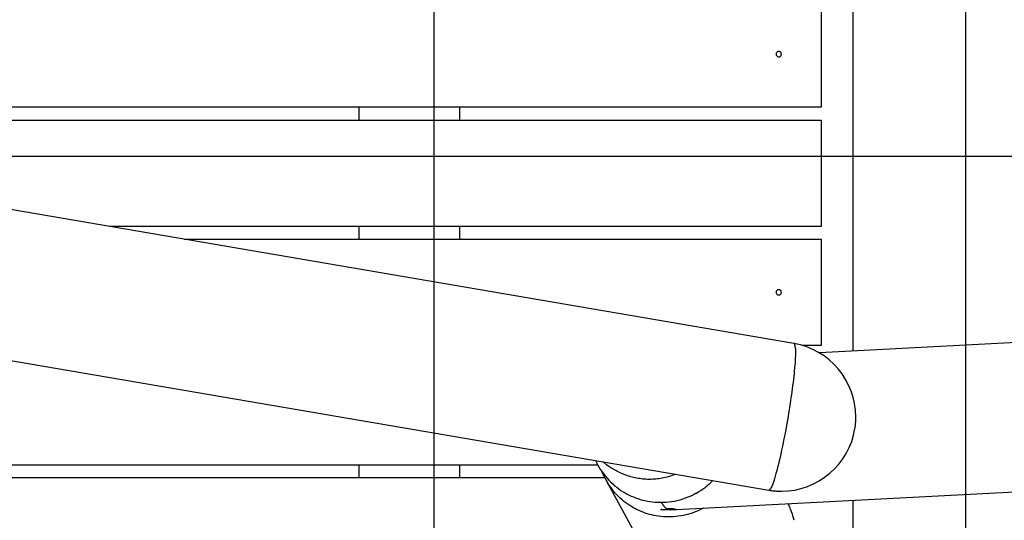
# Model space of a CAD drawing. Extents: x -62 to 62, y -55 to 55.
# Drawn here: x -21 to -12, y -4 to 1 of the extents above; entities that cross this region are included whole.
import ezdxf

# ---------------------------------------------------------------- set-up
doc = ezdxf.new("R2010")
doc.units = 0
doc.layers.get('0').update_dxf_attribs({"linetype": 'CONTINUOUS'})

msp = doc.modelspace()

# ---------------------------------------------------------------- linework, layer by layer
at = {"color": 0}
for points in [[(-12.0689, -18.87), (-12.0689, 28.353)], [(-17.0731, -18.3037), (-17.0731, 27.7866)], [(-13.1298, -1.9764), (-13.1298, 2.3495)], [(-13.43, 1.3186), (-13.43, 0.3177)], [(-13.8303, 0.8432), (-13.8303, 0.8432), (-13.836, 0.8426), (-13.8411, 0.841), (-13.8453, 0.8384), (-13.8489, 0.8353), (-13.8515, 0.8314), (-13.8535, 0.8273), (-13.8547, 0.8227), (-13.8552, 0.8182), (-13.8547, 0.8134), (-13.8535, 0.8088), (-13.8515, 0.8045), (-13.8489, 0.8009), (-13.8453, 0.7976), (-13.8411, 0.7952), (-13.836, 0.7936), (-13.8303, 0.7933), (-13.8303, 0.7933), (-13.8243, 0.7936), (-13.8192, 0.7952), (-13.8149, 0.7976), (-13.8114, 0.8009), (-13.8086, 0.8045), (-13.8068, 0.8088), (-13.8056, 0.8133), (-13.8053, 0.8181), (-13.8056, 0.8226), (-13.8068, 0.8272), (-13.8086, 0.8313), (-13.8114, 0.8352), (-13.8149, 0.8383), (-13.8192, 0.8409), (-13.8243, 0.8425), (-13.8303, 0.8431), (-13.8303, 0.8431), (-13.8303, 0.8431), (-13.8303, 0.8431), (-13.8303, 0.8431), (-13.8303, 0.8431), (-13.8303, 0.8431), (-13.8303, 0.8431), (-13.8303, 0.8431), (-13.8303, 0.8431), (-13.8303, 0.8431), (-13.8303, 0.8431), (-13.8303, 0.8431), (-13.8303, 0.8431), (-13.8303, 0.8431), (-13.8303, 0.8431), (-13.8303, 0.8431), (-13.8303, 0.8432)], [(-13.6869, -1.9047), (-28.7727, 0.6738)], [(-13.43, 0.3177), (-26.6897, 0.3177)], [(-17.7836, 0.3177), (-17.7836, 0.1976)], [(-16.8328, 0.1976), (-16.8328, 0.3177)], [(-25.9871, 0.1976), (-13.43, 0.1976)], [(-13.43, 0.1976), (-13.43, -0.8032)], [(23.9217, -0.0347), (-13.4469, -1.9931)], [(52.2387, -0.1469), (-62.0717, -0.1469)], [(-29.0087, -0.7073), (-13.9229, -3.2859)], [(-13.43, -0.8032), (-20.1315, -0.8032)], [(-17.7836, -0.8032), (-17.7836, -0.9233)], [(-16.8328, -0.9233), (-16.8328, -0.8032)], [(-19.4289, -0.9233), (-13.43, -0.9233)], [(-13.43, -0.9233), (-13.43, -1.9241)], [(-13.8303, -1.3987), (-13.8303, -1.3987), (-13.836, -1.3991), (-13.8411, -1.4007), (-13.8453, -1.4031), (-13.8489, -1.4064), (-13.8515, -1.41), (-13.8535, -1.4143), (-13.8547, -1.4188), (-13.8552, -1.4235), (-13.8547, -1.428), (-13.8535, -1.4326), (-13.8515, -1.4367), (-13.8489, -1.4406), (-13.8453, -1.4437), (-13.8411, -1.4463), (-13.836, -1.4479), (-13.8303, -1.4485), (-13.8303, -1.4485), (-13.8243, -1.4479), (-13.8192, -1.4463), (-13.8149, -1.4437), (-13.8114, -1.4406), (-13.8086, -1.4367), (-13.8068, -1.4326), (-13.8056, -1.428), (-13.8053, -1.4235), (-13.8056, -1.4188), (-13.8068, -1.4143), (-13.8086, -1.41), (-13.8114, -1.4064), (-13.8149, -1.4031), (-13.8192, -1.4007), (-13.8243, -1.3991), (-13.8303, -1.3988), (-13.8303, -1.3988), (-13.8303, -1.3987), (-13.8303, -1.3987), (-13.8303, -1.3987), (-13.8303, -1.3987), (-13.8303, -1.3987), (-13.8303, -1.3987), (-13.8303, -1.3987), (-13.8303, -1.3987), (-13.8303, -1.3987), (-13.8303, -1.3987), (-13.8303, -1.3987), (-13.8303, -1.3987), (-13.8303, -1.3987), (-13.8303, -1.3987), (-13.8303, -1.3987), (-13.8303, -1.3987)], [(-13.1124, -2.7047), (-13.1124, -2.7047), (-13.1113, -2.6983), (-13.1104, -2.6919), (-13.1095, -2.6852), (-13.1087, -2.6786), (-13.1079, -2.6717), (-13.1073, -2.6648), (-13.1067, -2.6578), (-13.1062, -2.6509), (-13.1056, -2.6437), (-13.1052, -2.6367), (-13.1049, -2.6295), (-13.1046, -2.6226), (-13.1043, -2.6156), (-13.1042, -2.6087), (-13.1042, -2.6018), (-13.1042, -2.5952), (-13.1042, -2.5952), (-13.107, -2.5319), (-13.1154, -2.4702), (-13.1292, -2.41), (-13.1482, -2.3519), (-13.1719, -2.2957), (-13.2005, -2.2422), (-13.2333, -2.1913), (-13.2704, -2.1436), (-13.3112, -2.099), (-13.3558, -2.0582), (-13.4038, -2.0212), (-13.4551, -1.9886), (-13.5091, -1.9603), (-13.5661, -1.9369), (-13.6254, -1.9186), (-13.6871, -1.9057)], [(-13.1124, -2.7047), (-13.1124, -2.7047), (-13.1113, -2.6983), (-13.1104, -2.6919), (-13.1095, -2.6852), (-13.1087, -2.6786), (-13.1079, -2.6717), (-13.1073, -2.6648), (-13.1067, -2.6578), (-13.1062, -2.6509), (-13.1056, -2.6437), (-13.1052, -2.6367), (-13.1049, -2.6295), (-13.1046, -2.6226), (-13.1043, -2.6156), (-13.1042, -2.6087), (-13.1042, -2.6018), (-13.1042, -2.5952), (-13.1042, -2.5952), (-13.107, -2.5319), (-13.1154, -2.4702), (-13.1292, -2.41), (-13.1482, -2.3519), (-13.1719, -2.2957), (-13.2005, -2.2422), (-13.2333, -2.1913), (-13.2704, -2.1436), (-13.3112, -2.099), (-13.3558, -2.0582), (-13.4038, -2.0212), (-13.4551, -1.9886), (-13.5091, -1.9603), (-13.5661, -1.9369), (-13.6254, -1.9186), (-13.6871, -1.9057)], [(-13.6869, -1.9048), (-13.684, -1.9061)], [(-13.6813, -1.9092), (-13.6813, -1.9092), (-13.6813, -1.9089), (-13.6814, -1.9086), (-13.6814, -1.9083), (-13.6817, -1.9082), (-13.6817, -1.9079), (-13.682, -1.9076), (-13.682, -1.9073), (-13.6823, -1.9073), (-13.6823, -1.907), (-13.6826, -1.9069), (-13.6827, -1.9066), (-13.683, -1.9066), (-13.683, -1.9063), (-13.6833, -1.9063), (-13.6836, -1.906), (-13.6839, -1.906)], [(-13.6813, -1.9092), (-13.6813, -1.9092), (-13.6813, -1.9089), (-13.6814, -1.9086), (-13.6814, -1.9083), (-13.6817, -1.9082), (-13.6817, -1.9079), (-13.682, -1.9076), (-13.682, -1.9073), (-13.6823, -1.9073), (-13.6823, -1.907), (-13.6826, -1.9069), (-13.6827, -1.9066), (-13.683, -1.9066), (-13.683, -1.9063), (-13.6833, -1.9063), (-13.6836, -1.906), (-13.6839, -1.906)], [(-13.679, -1.9142), (-13.679, -1.9142), (-13.679, -1.9136), (-13.679, -1.9133), (-13.679, -1.913), (-13.6793, -1.9127), (-13.6793, -1.9124), (-13.6796, -1.9121), (-13.6796, -1.9118), (-13.6799, -1.9115), (-13.6799, -1.9112), (-13.6802, -1.9109), (-13.6802, -1.9106), (-13.6805, -1.9103), (-13.6805, -1.91), (-13.6808, -1.9097), (-13.681, -1.9094), (-13.6813, -1.9092)], [(-13.679, -1.9142), (-13.679, -1.9142), (-13.679, -1.9136), (-13.679, -1.9133), (-13.679, -1.913), (-13.6793, -1.9127), (-13.6793, -1.9124), (-13.6796, -1.9121), (-13.6796, -1.9118), (-13.6799, -1.9115), (-13.6799, -1.9112), (-13.6802, -1.9109), (-13.6802, -1.9106), (-13.6805, -1.9103), (-13.6805, -1.91), (-13.6808, -1.9097), (-13.681, -1.9094), (-13.6813, -1.9092)], [(-13.6772, -1.921), (-13.6772, -1.921), (-13.6772, -1.9204), (-13.6772, -1.9201), (-13.6772, -1.9195), (-13.6774, -1.9192), (-13.6774, -1.9186), (-13.6776, -1.9183), (-13.6776, -1.9178), (-13.6779, -1.9175), (-13.6779, -1.9169), (-13.6782, -1.9166), (-13.6782, -1.916), (-13.6785, -1.9157), (-13.6785, -1.9151), (-13.6788, -1.9148), (-13.6788, -1.9145), (-13.6791, -1.9142)], [(-13.6772, -1.921), (-13.6772, -1.921), (-13.6772, -1.9204), (-13.6772, -1.9201), (-13.6772, -1.9195), (-13.6774, -1.9192), (-13.6774, -1.9186), (-13.6776, -1.9183), (-13.6776, -1.9178), (-13.6779, -1.9175), (-13.6779, -1.9169), (-13.6782, -1.9166), (-13.6782, -1.916), (-13.6785, -1.9157), (-13.6785, -1.9151), (-13.6788, -1.9148), (-13.6788, -1.9145), (-13.6791, -1.9142)], [(-13.6754, -1.9297), (-13.6754, -1.9297), (-13.6754, -1.9291), (-13.6754, -1.9285), (-13.6754, -1.9279), (-13.6756, -1.9275), (-13.6756, -1.9269), (-13.6758, -1.9263), (-13.6758, -1.9257), (-13.6761, -1.9252), (-13.6761, -1.9246), (-13.6763, -1.924), (-13.6763, -1.9234), (-13.6766, -1.9229), (-13.6766, -1.9223), (-13.6769, -1.9218), (-13.6769, -1.9212), (-13.6772, -1.9209)], [(-13.6754, -1.9297), (-13.6754, -1.9297), (-13.6754, -1.9291), (-13.6754, -1.9285), (-13.6754, -1.9279), (-13.6756, -1.9275), (-13.6756, -1.9269), (-13.6758, -1.9263), (-13.6758, -1.9257), (-13.6761, -1.9252), (-13.6761, -1.9246), (-13.6763, -1.924), (-13.6763, -1.9234), (-13.6766, -1.9229), (-13.6766, -1.9223), (-13.6769, -1.9218), (-13.6769, -1.9212), (-13.6772, -1.9209)], [(-13.6741, -1.9401), (-13.6741, -1.9401), (-13.6741, -1.9394), (-13.6741, -1.9388), (-13.6741, -1.9382), (-13.6742, -1.9376), (-13.6742, -1.9367), (-13.6743, -1.9361), (-13.6743, -1.9354), (-13.6746, -1.9348), (-13.6746, -1.9339), (-13.6746, -1.9333), (-13.6746, -1.9325), (-13.6749, -1.9319), (-13.6749, -1.9313), (-13.675, -1.9307), (-13.675, -1.9301), (-13.6752, -1.9297)], [(-13.6741, -1.9401), (-13.6741, -1.9401), (-13.6741, -1.9394), (-13.6741, -1.9388), (-13.6741, -1.9382), (-13.6742, -1.9376), (-13.6742, -1.9367), (-13.6743, -1.9361), (-13.6743, -1.9354), (-13.6746, -1.9348), (-13.6746, -1.9339), (-13.6746, -1.9333), (-13.6746, -1.9325), (-13.6749, -1.9319), (-13.6749, -1.9313), (-13.675, -1.9307), (-13.675, -1.9301), (-13.6752, -1.9297)], [(-13.6729, -1.9523), (-13.6729, -1.9523), (-13.6729, -1.9514), (-13.6729, -1.9507), (-13.6729, -1.9498), (-13.673, -1.9492), (-13.673, -1.9483), (-13.673, -1.9475), (-13.673, -1.9466), (-13.6733, -1.946), (-13.6733, -1.9451), (-13.6733, -1.9444), (-13.6733, -1.9435), (-13.6736, -1.9429), (-13.6736, -1.9422), (-13.6736, -1.9416), (-13.6736, -1.941), (-13.6738, -1.9405)], [(-13.6729, -1.9523), (-13.6729, -1.9523), (-13.6729, -1.9514), (-13.6729, -1.9507), (-13.6729, -1.9498), (-13.673, -1.9492), (-13.673, -1.9483), (-13.673, -1.9475), (-13.673, -1.9466), (-13.6733, -1.946), (-13.6733, -1.9451), (-13.6733, -1.9444), (-13.6733, -1.9435), (-13.6736, -1.9429), (-13.6736, -1.9422), (-13.6736, -1.9416), (-13.6736, -1.941), (-13.6738, -1.9405)], [(-13.43, -1.9241), (-13.604, -1.9241)], [(-13.6732, -1.9529), (-13.6727, -1.967), (-13.6725, -1.9828), (-13.6726, -2.0004), (-13.6731, -2.0196), (-13.6739, -2.0401), (-13.6751, -2.062), (-13.6767, -2.0852), (-13.6786, -2.1096), (-13.6808, -2.135), (-13.6832, -2.1612), (-13.686, -2.1882), (-13.689, -2.2159), (-13.692, -2.244), (-13.6955, -2.2723), (-13.6991, -2.3013), (-13.703, -2.3311), (-13.7068, -2.3591), (-13.7102, -2.3846), (-13.7149, -2.4166), (-13.7222, -2.4652), (-13.732, -2.5281)], [(-13.732, -2.5281), (-13.7372, -2.5598), (-13.7426, -2.5922), (-13.7483, -2.6256), (-13.7543, -2.6597), (-13.7605, -2.6943), (-13.767, -2.7296), (-13.7738, -2.7651), (-13.7807, -2.8008), (-13.7879, -2.8366), (-13.7952, -2.8723), (-13.8027, -2.9076), (-13.8104, -2.9424), (-13.818, -2.9765), (-13.8257, -3.0097), (-13.8335, -3.0417), (-13.8411, -3.0724), (-13.8486, -3.1014), (-13.8561, -3.1289), (-13.8634, -3.1543), (-13.8705, -3.1779), (-13.8773, -3.1991), (-13.8838, -3.2182), (-13.8901, -3.2349), (-13.8958, -3.2492), (-13.9009, -3.2609)], [(-13.9224, -3.2848), (-13.9224, -3.2848), (-13.9155, -3.2857), (-13.9086, -3.2866), (-13.9014, -3.2875), (-13.8943, -3.2887), (-13.8868, -3.2896), (-13.8795, -3.2905), (-13.872, -3.2913), (-13.8645, -3.2922), (-13.8567, -3.2928), (-13.8492, -3.2935), (-13.8416, -3.2941), (-13.8341, -3.2947), (-13.8266, -3.295), (-13.8191, -3.2954), (-13.8118, -3.2955), (-13.8047, -3.2957), (-13.8047, -3.2957), (-13.741, -3.2927), (-13.6788, -3.284), (-13.6181, -3.2699), (-13.5595, -3.2506), (-13.5028, -3.2262), (-13.4489, -3.1973), (-13.3976, -3.1639), (-13.3497, -3.1264), (-13.3049, -3.0847), (-13.2639, -3.0394), (-13.2269, -2.9907), (-13.1943, -2.9389), (-13.1661, -2.884), (-13.1429, -2.8266), (-13.1249, -2.7667), (-13.1124, -2.7047)], [(-13.9224, -3.2848), (-13.9224, -3.2848), (-13.9155, -3.2857), (-13.9086, -3.2866), (-13.9014, -3.2875), (-13.8943, -3.2887), (-13.8868, -3.2896), (-13.8795, -3.2905), (-13.872, -3.2913), (-13.8645, -3.2922), (-13.8567, -3.2928), (-13.8492, -3.2935), (-13.8416, -3.2941), (-13.8341, -3.2947), (-13.8266, -3.295), (-13.8191, -3.2954), (-13.8118, -3.2955), (-13.8047, -3.2957), (-13.8047, -3.2957), (-13.741, -3.2927), (-13.6788, -3.284), (-13.6181, -3.2699), (-13.5595, -3.2506), (-13.5028, -3.2262), (-13.4489, -3.1973), (-13.3976, -3.1639), (-13.3497, -3.1264), (-13.3049, -3.0847), (-13.2639, -3.0394), (-13.2269, -2.9907), (-13.1943, -2.9389), (-13.1661, -2.884), (-13.1429, -2.8266), (-13.1249, -2.7667), (-13.1124, -2.7047)], [(-30.0839, -3.0451), (-15.5354, -3.0451)], [(-17.7836, -3.0451), (-17.7836, -3.1651)], [(-16.8328, -3.1651), (-16.8328, -3.0451)], [(-15.5563, -3.0067), (-15.5333, -3.0489)], [(-15.5333, -3.0489), (-15.5207, -3.071), (-15.5073, -3.0927), (-15.4931, -3.1137), (-15.4782, -3.1342), (-15.4626, -3.1541), (-15.4463, -3.1732), (-15.4293, -3.1918), (-15.4118, -3.2095), (-15.3936, -3.2265), (-15.3749, -3.2428), (-15.3559, -3.2581), (-15.3363, -3.2728), (-15.3162, -3.2868), (-15.2962, -3.2996), (-15.2764, -3.3113), (-15.2572, -3.3218), (-15.2383, -3.3314), (-15.219, -3.3405), (-15.199, -3.349), (-15.1783, -3.3571), (-15.1571, -3.3646), (-15.1354, -3.3715), (-15.113, -3.3777), (-15.0901, -3.3832), (-15.0668, -3.388), (-15.0429, -3.3919), (-15.0185, -3.3951), (-14.9938, -3.3975), (-14.9686, -3.3989), (-14.9431, -3.3993), (-14.9174, -3.3989), (-14.8913, -3.3975), (-14.8651, -3.395), (-14.8387, -3.3915), (-14.8123, -3.387), (-14.7859, -3.3813), (-14.7596, -3.3747), (-14.7332, -3.3669), (-14.7072, -3.3581), (-14.6813, -3.3483), (-14.656, -3.3374), (-14.6306, -3.3253)], [(-15.4615, -3.038), (-15.4862, -3.0186)], [(-15.461, -3.0389), (-15.461, -3.0389), (-15.4599, -3.0392), (-15.459, -3.0398), (-15.4578, -3.0406), (-15.4568, -3.0415), (-15.4555, -3.0424), (-15.4543, -3.0434), (-15.4531, -3.0443), (-15.4519, -3.0455), (-15.4505, -3.0464), (-15.4493, -3.0475), (-15.4481, -3.0484), (-15.447, -3.0495), (-15.4458, -3.0502), (-15.4448, -3.0511), (-15.4438, -3.0517), (-15.443, -3.0524)], [(-15.461, -3.0389), (-15.461, -3.0389), (-15.4599, -3.0392), (-15.459, -3.0398), (-15.4578, -3.0406), (-15.4568, -3.0415), (-15.4555, -3.0424), (-15.4543, -3.0434), (-15.4531, -3.0443), (-15.4519, -3.0455), (-15.4505, -3.0464), (-15.4493, -3.0475), (-15.4481, -3.0484), (-15.447, -3.0495), (-15.4458, -3.0502), (-15.4448, -3.0511), (-15.4438, -3.0517), (-15.443, -3.0524)], [(-14.8037, -3.1353), (-14.8188, -3.1414), (-14.834, -3.1469), (-14.8491, -3.1521), (-14.8645, -3.157), (-14.8799, -3.1614), (-14.8954, -3.1654), (-14.9108, -3.1689), (-14.9264, -3.1721), (-14.9419, -3.1749), (-14.9575, -3.1773), (-14.973, -3.1793), (-14.9886, -3.1808), (-15.0041, -3.1821), (-15.0194, -3.1828), (-15.0348, -3.1833), (-15.0502, -3.1834), (-15.0654, -3.1831), (-15.0806, -3.1825), (-15.0956, -3.1815), (-15.1105, -3.1801), (-15.1254, -3.1784), (-15.1401, -3.1764), (-15.1547, -3.1741), (-15.1691, -3.1714), (-15.1834, -3.1686), (-15.1976, -3.1654), (-15.2115, -3.1618), (-15.2253, -3.1581), (-15.2389, -3.154), (-15.2524, -3.1497), (-15.2657, -3.1451), (-15.2788, -3.1403), (-15.2917, -3.1353), (-15.3044, -3.1301), (-15.3169, -3.1246), (-15.3293, -3.1189), (-15.3413, -3.1132), (-15.3533, -3.1071), (-15.365, -3.1009), (-15.3765, -3.0946), (-15.3876, -3.0882), (-15.3988, -3.0814), (-15.4101, -3.0742), (-15.4207, -3.0674), (-15.4303, -3.0611), (-15.4426, -3.0524)], [(-15.4695, -3.1633), (-15.492, -3.1154)], [(-30.0839, -3.1651), (-15.4696, -3.1651)], [(-15.4695, -3.1628), (-15.4695, -3.1628), (-15.4685, -3.1646), (-15.4676, -3.1667), (-15.4664, -3.1689), (-15.4654, -3.1713), (-15.464, -3.1737), (-15.4628, -3.1761), (-15.4614, -3.1785), (-15.4602, -3.1811), (-15.4587, -3.1835), (-15.4575, -3.1859), (-15.4562, -3.1883), (-15.455, -3.1908), (-15.4538, -3.193), (-15.4527, -3.1954), (-15.4518, -3.1975), (-15.451, -3.1996)], [(-15.4695, -3.1628), (-15.4695, -3.1628), (-15.4685, -3.1646), (-15.4676, -3.1667), (-15.4664, -3.1689), (-15.4654, -3.1713), (-15.464, -3.1737), (-15.4628, -3.1761), (-15.4614, -3.1785), (-15.4602, -3.1811), (-15.4587, -3.1835), (-15.4575, -3.1859), (-15.4562, -3.1883), (-15.455, -3.1908), (-15.4538, -3.193), (-15.4527, -3.1954), (-15.4518, -3.1975), (-15.451, -3.1996)], [(-15.4585, -3.1864), (-14.8412, -4.3223)], [(-15.4501, -3.1989), (-15.4501, -3.1989), (-15.4495, -3.1997), (-15.4489, -3.2008), (-15.4482, -3.202), (-15.4476, -3.2035), (-15.4467, -3.205), (-15.4459, -3.2066), (-15.445, -3.2083), (-15.4444, -3.2101), (-15.4435, -3.2116), (-15.4426, -3.2134), (-15.4417, -3.215), (-15.4411, -3.2167), (-15.4403, -3.218), (-15.4397, -3.2194), (-15.4391, -3.2205), (-15.4387, -3.2216)], [(-15.4501, -3.1989), (-15.4501, -3.1989), (-15.4495, -3.1997), (-15.4489, -3.2008), (-15.4482, -3.202), (-15.4476, -3.2035), (-15.4467, -3.205), (-15.4459, -3.2066), (-15.445, -3.2083), (-15.4444, -3.2101), (-15.4435, -3.2116), (-15.4426, -3.2134), (-15.4417, -3.215), (-15.4411, -3.2167), (-15.4403, -3.218), (-15.4397, -3.2194), (-15.4391, -3.2205), (-15.4387, -3.2216)], [(-15.414, -3.2573), (-15.4269, -3.2388), (-15.4383, -3.2219)], [(-14.8508, -3.4698), (-9.5027, -3.1895)], [(-14.5333, -3.2681), (-14.5333, -3.2681), (-14.531, -3.2663), (-14.5289, -3.2645), (-14.5265, -3.2625), (-14.5243, -3.2607), (-14.5219, -3.2586), (-14.5195, -3.2566), (-14.5171, -3.2545), (-14.5147, -3.2527), (-14.5121, -3.2506), (-14.5097, -3.2486), (-14.5073, -3.2465), (-14.505, -3.2447), (-14.5026, -3.2427), (-14.5004, -3.2409), (-14.4983, -3.2391), (-14.4963, -3.2376)], [(-14.5333, -3.2681), (-14.5333, -3.2681), (-14.531, -3.2663), (-14.5289, -3.2645), (-14.5265, -3.2625), (-14.5243, -3.2607), (-14.5219, -3.2586), (-14.5195, -3.2566), (-14.5171, -3.2545), (-14.5147, -3.2527), (-14.5121, -3.2506), (-14.5097, -3.2486), (-14.5073, -3.2465), (-14.505, -3.2447), (-14.5026, -3.2427), (-14.5004, -3.2409), (-14.4983, -3.2391), (-14.4963, -3.2376)], [(-14.4966, -3.2343), (-14.4966, -3.2343), (-14.4941, -3.2329), (-14.4916, -3.2312), (-14.4888, -3.2292), (-14.486, -3.227), (-14.4828, -3.2244), (-14.4797, -3.2218), (-14.4764, -3.2189), (-14.4734, -3.2161), (-14.4701, -3.2129), (-14.4668, -3.2099), (-14.4637, -3.2069), (-14.4607, -3.204), (-14.4577, -3.2011), (-14.455, -3.1985), (-14.4525, -3.196), (-14.4503, -3.1938)], [(-14.4966, -3.2343), (-14.4966, -3.2343), (-14.4941, -3.2329), (-14.4916, -3.2312), (-14.4888, -3.2292), (-14.486, -3.227), (-14.4828, -3.2244), (-14.4797, -3.2218), (-14.4764, -3.2189), (-14.4734, -3.2161), (-14.4701, -3.2129), (-14.4668, -3.2099), (-14.4637, -3.2069), (-14.4607, -3.204), (-14.4577, -3.2011), (-14.455, -3.1985), (-14.4525, -3.196), (-14.4503, -3.1938)], [(-15.4126, -3.2568), (-15.4126, -3.2568), (-15.412, -3.2576), (-15.4114, -3.2586), (-15.4105, -3.2598), (-15.4098, -3.2611), (-15.4088, -3.2623), (-15.4079, -3.2638), (-15.4068, -3.2653), (-15.4059, -3.2668), (-15.4047, -3.2681), (-15.4038, -3.2696), (-15.4028, -3.2709), (-15.4019, -3.2724), (-15.401, -3.2736), (-15.4002, -3.2748), (-15.3996, -3.2758), (-15.3993, -3.2769)], [(-15.4126, -3.2568), (-15.4126, -3.2568), (-15.412, -3.2576), (-15.4114, -3.2586), (-15.4105, -3.2598), (-15.4098, -3.2611), (-15.4088, -3.2623), (-15.4079, -3.2638), (-15.4068, -3.2653), (-15.4059, -3.2668), (-15.4047, -3.2681), (-15.4038, -3.2696), (-15.4028, -3.2709), (-15.4019, -3.2724), (-15.401, -3.2736), (-15.4002, -3.2748), (-15.3996, -3.2758), (-15.3993, -3.2769)], [(-14.5377, -3.4533), (-14.5606, -3.465), (-14.5837, -3.4759), (-14.6072, -3.4858), (-14.6309, -3.4949), (-14.6547, -3.5031), (-14.6787, -3.5104), (-14.703, -3.5168), (-14.7272, -3.5223), (-14.7514, -3.5268), (-14.7755, -3.5306), (-14.7996, -3.5334), (-14.8236, -3.5354), (-14.8474, -3.5365), (-14.8709, -3.5368), (-14.8943, -3.5362), (-14.9174, -3.535), (-14.94, -3.5329), (-14.9625, -3.5302), (-14.9845, -3.5267), (-15.006, -3.5226), (-15.0273, -3.5179), (-15.0481, -3.5125), (-15.0683, -3.5066), (-15.0881, -3.5001), (-15.1073, -3.4931), (-15.1262, -3.4857), (-15.1446, -3.4777), (-15.1623, -3.4695), (-15.1792, -3.461), (-15.1963, -3.4518), (-15.2147, -3.4411), (-15.2335, -3.4294), (-15.252, -3.4171), (-15.27, -3.4041), (-15.2877, -3.3904), (-15.3052, -3.376), (-15.3221, -3.3611), (-15.3387, -3.3454), (-15.3548, -3.329), (-15.3703, -3.3121), (-15.3852, -3.2947), (-15.3998, -3.2765)], [(-14.6314, -3.3238), (-14.6314, -3.3238), (-14.6299, -3.3232), (-14.6284, -3.3226), (-14.6267, -3.3218), (-14.6252, -3.3212), (-14.6234, -3.3203), (-14.6217, -3.3195), (-14.6199, -3.3186), (-14.6183, -3.3178), (-14.6165, -3.3169), (-14.6147, -3.316), (-14.6129, -3.3151), (-14.6113, -3.3143), (-14.6096, -3.3135), (-14.6081, -3.3129), (-14.6066, -3.3123), (-14.6053, -3.3119)], [(-14.6314, -3.3238), (-14.6314, -3.3238), (-14.6299, -3.3232), (-14.6284, -3.3226), (-14.6267, -3.3218), (-14.6252, -3.3212), (-14.6234, -3.3203), (-14.6217, -3.3195), (-14.6199, -3.3186), (-14.6183, -3.3178), (-14.6165, -3.3169), (-14.6147, -3.316), (-14.6129, -3.3151), (-14.6113, -3.3143), (-14.6096, -3.3135), (-14.6081, -3.3129), (-14.6066, -3.3123), (-14.6053, -3.3119)], [(-14.6052, -3.3117), (-14.5815, -3.2983), (-14.5604, -3.2857)], [(-14.5591, -3.2863), (-14.5591, -3.2863), (-14.5576, -3.2852), (-14.5561, -3.2842), (-14.5546, -3.283), (-14.5531, -3.2818), (-14.5513, -3.2803), (-14.5498, -3.2791), (-14.5483, -3.2777), (-14.5468, -3.2765), (-14.545, -3.275), (-14.5435, -3.2738), (-14.542, -3.2724), (-14.5405, -3.2712), (-14.539, -3.27), (-14.5375, -3.2688), (-14.536, -3.2678), (-14.5348, -3.2669)], [(-14.5591, -3.2863), (-14.5591, -3.2863), (-14.5576, -3.2852), (-14.5561, -3.2842), (-14.5546, -3.283), (-14.5531, -3.2818), (-14.5513, -3.2803), (-14.5498, -3.2791), (-14.5483, -3.2777), (-14.5468, -3.2765), (-14.545, -3.275), (-14.5435, -3.2738), (-14.542, -3.2724), (-14.5405, -3.2712), (-14.539, -3.27), (-14.5375, -3.2688), (-14.536, -3.2678), (-14.5348, -3.2669)], [(-13.9228, -3.2858), (-13.9228, -3.2858), (-13.9222, -3.2852), (-13.9216, -3.2849), (-13.921, -3.2845), (-13.9204, -3.2842), (-13.9198, -3.2836), (-13.9192, -3.2833), (-13.9186, -3.2828), (-13.9181, -3.2825), (-13.9175, -3.2819), (-13.9169, -3.2815), (-13.9163, -3.2809), (-13.9158, -3.2806), (-13.9152, -3.28), (-13.9148, -3.2797), (-13.9142, -3.2792), (-13.9139, -3.2789)], [(-13.9228, -3.2858), (-13.9228, -3.2858), (-13.9222, -3.2852), (-13.9216, -3.2849), (-13.921, -3.2845), (-13.9204, -3.2842), (-13.9198, -3.2836), (-13.9192, -3.2833), (-13.9186, -3.2828), (-13.9181, -3.2825), (-13.9175, -3.2819), (-13.9169, -3.2815), (-13.9163, -3.2809), (-13.9158, -3.2806), (-13.9152, -3.28), (-13.9148, -3.2797), (-13.9142, -3.2792), (-13.9139, -3.2789)], [(-13.9138, -3.2788), (-13.9138, -3.2788), (-13.9132, -3.2782), (-13.9126, -3.2776), (-13.912, -3.277), (-13.9117, -3.2767), (-13.9111, -3.2761), (-13.9107, -3.2757), (-13.9101, -3.2751), (-13.9098, -3.2748), (-13.9092, -3.2742), (-13.9088, -3.2736), (-13.9082, -3.273), (-13.9079, -3.2727), (-13.9073, -3.2721), (-13.907, -3.2715), (-13.9066, -3.2709), (-13.9063, -3.2706)], [(-13.9138, -3.2788), (-13.9138, -3.2788), (-13.9132, -3.2782), (-13.9126, -3.2776), (-13.912, -3.277), (-13.9117, -3.2767), (-13.9111, -3.2761), (-13.9107, -3.2757), (-13.9101, -3.2751), (-13.9098, -3.2748), (-13.9092, -3.2742), (-13.9088, -3.2736), (-13.9082, -3.273), (-13.9079, -3.2727), (-13.9073, -3.2721), (-13.907, -3.2715), (-13.9066, -3.2709), (-13.9063, -3.2706)], [(-13.9063, -3.2707), (-13.9063, -3.2707), (-13.9058, -3.2701), (-13.9055, -3.2696), (-13.905, -3.269), (-13.9047, -3.2684), (-13.9041, -3.2675), (-13.9038, -3.2669), (-13.9033, -3.2663), (-13.903, -3.2657), (-13.9024, -3.2648), (-13.9021, -3.2642), (-13.9017, -3.2636), (-13.9014, -3.263), (-13.9011, -3.2624), (-13.9008, -3.2618), (-13.9005, -3.2612), (-13.9005, -3.2609)], [(-13.9063, -3.2707), (-13.9063, -3.2707), (-13.9058, -3.2701), (-13.9055, -3.2696), (-13.905, -3.269), (-13.9047, -3.2684), (-13.9041, -3.2675), (-13.9038, -3.2669), (-13.9033, -3.2663), (-13.903, -3.2657), (-13.9024, -3.2648), (-13.9021, -3.2642), (-13.9017, -3.2636), (-13.9014, -3.263), (-13.9011, -3.2624), (-13.9008, -3.2618), (-13.9005, -3.2612), (-13.9005, -3.2609)], [(-14.936, -3.3993), (-14.9346, -3.4019), (-14.9331, -3.4044), (-14.9316, -3.4069), (-14.9301, -3.4093), (-14.9285, -3.4117), (-14.927, -3.4141), (-14.9254, -3.4164), (-14.9239, -3.4187), (-14.9223, -3.4209), (-14.9208, -3.4231), (-14.9191, -3.4252), (-14.9176, -3.4274), (-14.9159, -3.4294), (-14.9144, -3.4315), (-14.9127, -3.4335), (-14.9112, -3.4354), (-14.9095, -3.4374), (-14.9079, -3.4392), (-14.9062, -3.441), (-14.9045, -3.4428), (-14.9029, -3.4445), (-14.9012, -3.4461), (-14.8994, -3.4478), (-14.8979, -3.4493), (-14.8964, -3.4507), (-14.8945, -3.4523)], [(-13.7202, -3.4617), (-13.7418, -3.4116)], [(-13.1298, -3.7359), (-13.1298, -3.3796)], [(-14.9391, -3.4652), (-14.9391, -3.4652), (-14.9388, -3.4652), (-14.9388, -3.4652), (-14.9388, -3.4652), (-14.9388, -3.4653), (-14.9386, -3.4653), (-14.9386, -3.4653), (-14.9386, -3.4653), (-14.9386, -3.4656), (-14.9383, -3.4656), (-14.9383, -3.4656), (-14.9383, -3.4656), (-14.9383, -3.4658), (-14.9383, -3.4658), (-14.9383, -3.4658), (-14.9383, -3.4658), (-14.9383, -3.4661)], [(-14.9391, -3.4652), (-14.9391, -3.4652), (-14.9388, -3.4652), (-14.9388, -3.4652), (-14.9388, -3.4652), (-14.9388, -3.4653), (-14.9386, -3.4653), (-14.9386, -3.4653), (-14.9386, -3.4653), (-14.9386, -3.4656), (-14.9383, -3.4656), (-14.9383, -3.4656), (-14.9383, -3.4656), (-14.9383, -3.4658), (-14.9383, -3.4658), (-14.9383, -3.4658), (-14.9383, -3.4658), (-14.9383, -3.4661)], [(-14.9383, -3.4661), (-14.9383, -3.4661), (-14.938, -3.4661), (-14.938, -3.4661), (-14.938, -3.4661), (-14.938, -3.4662), (-14.9377, -3.4662), (-14.9377, -3.4662), (-14.9377, -3.4662), (-14.9377, -3.4665), (-14.9374, -3.4665), (-14.9374, -3.4665), (-14.9374, -3.4665), (-14.9374, -3.4665), (-14.9373, -3.4665), (-14.9373, -3.4665), (-14.9373, -3.4665), (-14.9373, -3.4668)], [(-14.9383, -3.4661), (-14.9383, -3.4661), (-14.938, -3.4661), (-14.938, -3.4661), (-14.938, -3.4661), (-14.938, -3.4662), (-14.9377, -3.4662), (-14.9377, -3.4662), (-14.9377, -3.4662), (-14.9377, -3.4665), (-14.9374, -3.4665), (-14.9374, -3.4665), (-14.9374, -3.4665), (-14.9374, -3.4665), (-14.9373, -3.4665), (-14.9373, -3.4665), (-14.9373, -3.4665), (-14.9373, -3.4668)], [(-14.9372, -3.4668), (-14.9372, -3.4668), (-14.9369, -3.4668), (-14.9369, -3.4668), (-14.9368, -3.4668), (-14.9368, -3.4668), (-14.9365, -3.4668), (-14.9365, -3.4668), (-14.9365, -3.4668), (-14.9365, -3.4669), (-14.9362, -3.4669), (-14.9362, -3.4669), (-14.9362, -3.4669), (-14.9362, -3.4669), (-14.9359, -3.4669), (-14.9359, -3.4669), (-14.9359, -3.4669), (-14.9359, -3.4672)], [(-14.9372, -3.4668), (-14.9372, -3.4668), (-14.9369, -3.4668), (-14.9369, -3.4668), (-14.9368, -3.4668), (-14.9368, -3.4668), (-14.9365, -3.4668), (-14.9365, -3.4668), (-14.9365, -3.4668), (-14.9365, -3.4669), (-14.9362, -3.4669), (-14.9362, -3.4669), (-14.9362, -3.4669), (-14.9362, -3.4669), (-14.9359, -3.4669), (-14.9359, -3.4669), (-14.9359, -3.4669), (-14.9359, -3.4672)], [(-14.8509, -3.4698), (-14.8543, -3.4699), (-14.8579, -3.4701), (-14.8616, -3.4702), (-14.8654, -3.4703), (-14.8693, -3.4704), (-14.8734, -3.4706), (-14.8773, -3.4707), (-14.8815, -3.4707), (-14.8857, -3.4707), (-14.8898, -3.4707), (-14.894, -3.4707), (-14.8981, -3.4706), (-14.9022, -3.4706), (-14.9062, -3.4704), (-14.91, -3.4702), (-14.9136, -3.4701), (-14.9171, -3.4699), (-14.9203, -3.4697), (-14.9234, -3.4693), (-14.9262, -3.4691), (-14.9288, -3.4688), (-14.9311, -3.4685), (-14.9331, -3.4681), (-14.9347, -3.4678), (-14.9362, -3.4675)], [(-14.8944, -3.4521), (-14.8944, -3.4521), (-14.8941, -3.4521), (-14.8939, -3.4521), (-14.8936, -3.4521), (-14.8936, -3.4524), (-14.8933, -3.4524), (-14.8931, -3.4527), (-14.8928, -3.4529), (-14.8928, -3.4532), (-14.8925, -3.4532), (-14.8922, -3.4535), (-14.8919, -3.4535), (-14.8919, -3.4538), (-14.8916, -3.4538), (-14.8916, -3.4541), (-14.8914, -3.4541), (-14.8914, -3.4544)], [(-14.8944, -3.4521), (-14.8944, -3.4521), (-14.8941, -3.4521), (-14.8939, -3.4521), (-14.8936, -3.4521), (-14.8936, -3.4524), (-14.8933, -3.4524), (-14.8931, -3.4527), (-14.8928, -3.4529), (-14.8928, -3.4532), (-14.8925, -3.4532), (-14.8922, -3.4535), (-14.8919, -3.4535), (-14.8919, -3.4538), (-14.8916, -3.4538), (-14.8916, -3.4541), (-14.8914, -3.4541), (-14.8914, -3.4544)], [(-14.8916, -3.4546), (-14.8877, -3.4575)], [(-14.8877, -3.4575), (-14.8855, -3.4574), (-14.8833, -3.4574), (-14.8812, -3.4573), (-14.879, -3.4572), (-14.8768, -3.4572), (-14.8746, -3.4571), (-14.8724, -3.4571), (-14.8701, -3.4571), (-14.8678, -3.4571), (-14.8656, -3.4571), (-14.8634, -3.4571), (-14.8612, -3.4572), (-14.859, -3.4572), (-14.8568, -3.4573), (-14.8547, -3.4573), (-14.8525, -3.4574), (-14.8504, -3.4575), (-14.8482, -3.4576), (-14.8461, -3.4577), (-14.844, -3.4578), (-14.8419, -3.458), (-14.84, -3.4582), (-14.838, -3.4583), (-14.836, -3.4584), (-14.8341, -3.4586), (-14.8322, -3.4588), (-14.8303, -3.4589), (-14.8285, -3.4592), (-14.8267, -3.4594), (-14.8249, -3.4595), (-14.8233, -3.4597), (-14.8216, -3.4599), (-14.8199, -3.4602), (-14.8184, -3.4604), (-14.817, -3.4606), (-14.8154, -3.4607), (-14.8141, -3.4609), (-14.8128, -3.4612), (-14.8114, -3.4614), (-14.8102, -3.4616), (-14.809, -3.4618), (-14.8079, -3.462), (-14.8069, -3.4623), (-14.8059, -3.4625), (-14.805, -3.4627), (-14.8041, -3.4629), (-14.8034, -3.4631), (-14.8026, -3.4633), (-14.8019, -3.4635), (-14.8014, -3.4637), (-14.8008, -3.4639), (-14.8004, -3.464), (-14.8, -3.4643), (-14.7997, -3.4645), (-14.7995, -3.4646), (-14.7993, -3.4648), (-14.7992, -3.4649), (-14.7992, -3.4651), (-14.7993, -3.4652), (-14.7994, -3.4655), (-14.7995, -3.4656), (-14.7998, -3.4657), (-14.8001, -3.4658), (-14.8005, -3.466), (-14.801, -3.4661), (-14.8016, -3.4662), (-14.8021, -3.4664), (-14.8028, -3.4665), (-14.8036, -3.4666), (-14.8044, -3.4667), (-14.8052, -3.4669), (-14.8061, -3.467), (-14.8071, -3.4671), (-14.8082, -3.4671), (-14.8093, -3.4672), (-14.8105, -3.4673), (-14.8118, -3.4675), (-14.813, -3.4676), (-14.8144, -3.4677), (-14.8157, -3.4678), (-14.8173, -3.4679), (-14.8187, -3.468), (-14.8204, -3.4681), (-14.8219, -3.4682), (-14.8236, -3.4682), (-14.8254, -3.4683), (-14.8271, -3.4685), (-14.8289, -3.4686), (-14.8308, -3.4687), (-14.8327, -3.4688), (-14.8345, -3.4689), (-14.8364, -3.469), (-14.8384, -3.4691), (-14.8404, -3.4692), (-14.8425, -3.4693), (-14.8446, -3.4695), (-14.8467, -3.4696), (-14.8488, -3.4697), (-14.8509, -3.4698)], [(-13.7049, -3.5005), (-13.7049, -3.5005), (-13.7056, -3.4982), (-13.7065, -3.4961), (-13.7074, -3.4937), (-13.7083, -3.4914), (-13.7092, -3.4887), (-13.7101, -3.4863), (-13.711, -3.4837), (-13.7122, -3.4813), (-13.7131, -3.4786), (-13.714, -3.476), (-13.7149, -3.4734), (-13.7161, -3.471), (-13.717, -3.4686), (-13.7179, -3.4663), (-13.7188, -3.4642), (-13.7198, -3.4622)], [(-13.7049, -3.5005), (-13.7049, -3.5005), (-13.7056, -3.4982), (-13.7065, -3.4961), (-13.7074, -3.4937), (-13.7083, -3.4914), (-13.7092, -3.4887), (-13.7101, -3.4863), (-13.711, -3.4837), (-13.7122, -3.4813), (-13.7131, -3.4786), (-13.714, -3.476), (-13.7149, -3.4734), (-13.7161, -3.471), (-13.717, -3.4686), (-13.7179, -3.4663), (-13.7188, -3.4642), (-13.7198, -3.4622)], [(-13.6971, -3.5261), (-13.6971, -3.5261), (-13.6971, -3.5249), (-13.6972, -3.5236), (-13.6975, -3.522), (-13.6978, -3.5205), (-13.6981, -3.5185), (-13.6986, -3.5167), (-13.6992, -3.5146), (-13.6998, -3.5128), (-13.7003, -3.5107), (-13.7009, -3.5087), (-13.7015, -3.5068), (-13.7021, -3.5051), (-13.7026, -3.5033), (-13.7032, -3.5019), (-13.7037, -3.5006), (-13.7043, -3.4997)], [(-13.6971, -3.5261), (-13.6971, -3.5261), (-13.6971, -3.5249), (-13.6972, -3.5236), (-13.6975, -3.522), (-13.6978, -3.5205), (-13.6981, -3.5185), (-13.6986, -3.5167), (-13.6992, -3.5146), (-13.6998, -3.5128), (-13.7003, -3.5107), (-13.7009, -3.5087), (-13.7015, -3.5068), (-13.7021, -3.5051), (-13.7026, -3.5033), (-13.7032, -3.5019), (-13.7037, -3.5006), (-13.7043, -3.4997)], [(-13.6856, -3.568), (-13.6909, -3.5457), (-13.6962, -3.5257)]]:
    msp.add_lwpolyline(points, dxfattribs=at)

doc.saveas('drawing.dxf')
